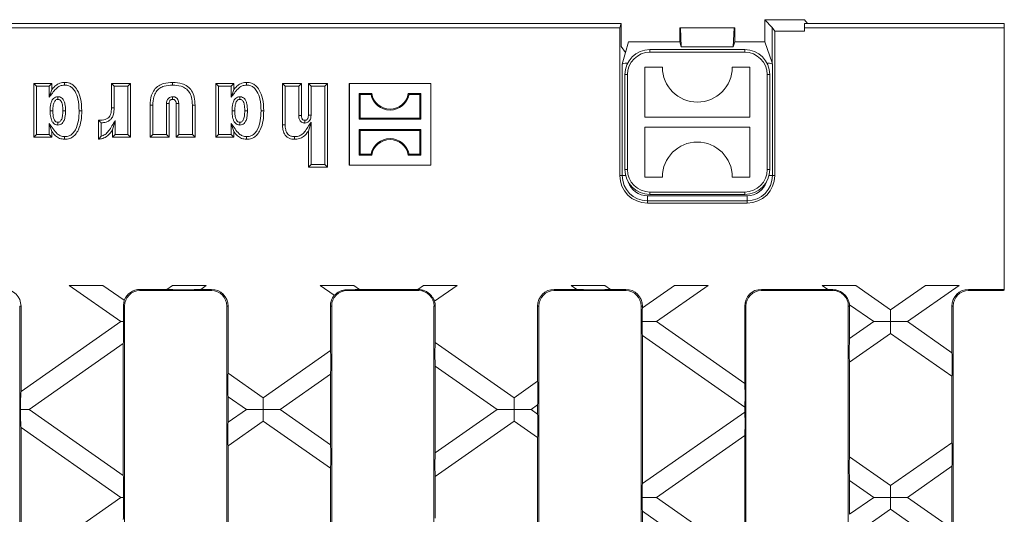
# Model space of a CAD drawing. Units: millimetres. Extents: x 7 to 413, y 7 to 290.
# Drawn here: x 319 to 358, y 168 to 188 of the extents above; entities that cross this region are included whole.
import ezdxf

# ---------------------------------------------------------------- set-up
doc = ezdxf.new("R2010")
doc.units = ezdxf.units.MM

msp = doc.modelspace()

# ---------------------------------------------------------------- linework, layer by layer
at = {"color": 7, "linetype": 'Continuous', "lineweight": 15}
for p, q in [((348.806, 188.189), (349.1, 187.872)), ((348.806, 188.189), (350.406, 188.189)), ((348.806, 187.298), (348.806, 188.189)), ((350.406, 188.189), (350.521, 188.039)), ((343.053, 188.039), (274.158, 188.039)), ((343.001, 187.863), (308.756, 187.863)), ((343.053, 188.039), (343.001, 187.863)), ((343.001, 181.949), (343.001, 187.863)), ((343.053, 187.111), (343.053, 188.039)), ((345.406, 187.865), (345.406, 187.867)), ((345.406, 187.867), (345.427, 187.867)), ((345.406, 187.865), (345.406, 187.298)), ((345.427, 187.867), (345.465, 187.096)), ((347.585, 187.867), (345.427, 187.867)), ((347.585, 187.867), (347.547, 187.096)), ((347.606, 187.867), (347.585, 187.867)), ((347.606, 187.865), (347.606, 187.867)), ((347.606, 187.865), (347.606, 187.298)), ((349.1, 187.872), (349.211, 187.729)), ((350.406, 188.039), (358.406, 188.039)), ((350.406, 188.039), (350.406, 187.863)), ((350.406, 187.863), (358.406, 187.863)), ((350.406, 187.729), (350.406, 187.863)), ((358.406, 188.039), (358.406, 187.863)), ((358.406, 187.863), (358.406, 177.391)), ((349.211, 181.949), (349.211, 187.729)), ((349.211, 187.729), (350.406, 187.729)), ((343.23, 186.87), (343.053, 187.111)), ((343.355, 187.298), (343.23, 186.87)), ((343.355, 187.298), (345.406, 187.298)), ((345.406, 187.298), (345.465, 187.096)), ((347.547, 187.096), (345.465, 187.096)), ((347.547, 187.096), (347.606, 187.298)), ((347.606, 187.298), (348.806, 187.298)), ((348.806, 187.298), (349.1, 186.464)), ((343.23, 186.87), (343.096, 186.411)), ((348.006, 186.989), (344.206, 186.989)), ((343.296, 186.445), (343.316, 186.445)), ((344.006, 184.289), (344.006, 186.289)), ((344.006, 186.289), (344.706, 186.289)), ((347.506, 186.289), (348.206, 186.289)), ((348.206, 186.289), (348.206, 184.289)), ((348.896, 186.445), (348.916, 186.445)), ((349.116, 186.411), (349.1, 186.464)), ((343.206, 185.989), (343.206, 182.189)), ((349.006, 182.189), (349.006, 185.989)), ((319.631, 185.532), (319.523, 185.639)), ((319.523, 183.479), (319.523, 185.639)), ((319.523, 185.639), (320.243, 185.639)), ((319.631, 183.586), (319.631, 185.532)), ((319.631, 185.532), (320.136, 185.532)), ((320.136, 185.532), (320.243, 185.639)), ((320.136, 185.532), (320.136, 185.093)), ((320.243, 185.639), (320.243, 185.392)), ((322.741, 185.532), (322.633, 185.639)), ((322.633, 184.661), (322.633, 185.639)), ((322.633, 185.639), (323.393, 185.639)), ((322.741, 184.66), (322.741, 185.532)), ((322.741, 185.532), (323.286, 185.532)), ((323.286, 185.532), (323.393, 185.639)), ((323.286, 185.532), (323.286, 183.586)), ((323.393, 185.639), (323.393, 183.479)), ((326.921, 185.532), (326.813, 185.639)), ((326.813, 183.479), (326.813, 185.639)), ((326.813, 185.639), (327.533, 185.639)), ((326.921, 183.586), (326.921, 185.532)), ((326.921, 185.532), (327.426, 185.532)), ((327.426, 185.532), (327.533, 185.639)), ((327.426, 185.532), (327.426, 185.093)), ((327.533, 185.639), (327.533, 185.392)), ((329.591, 185.532), (329.483, 185.639)), ((329.483, 183.985), (329.483, 185.639)), ((329.483, 185.639), (330.243, 185.639)), ((329.591, 183.985), (329.591, 185.532)), ((329.591, 185.532), (330.136, 185.532)), ((330.136, 185.532), (330.243, 185.639)), ((330.136, 185.532), (330.136, 184.355)), ((330.243, 185.639), (330.243, 184.356)), ((330.631, 185.532), (330.523, 185.639)), ((330.523, 184.369), (330.523, 185.639)), ((330.523, 185.639), (331.283, 185.639)), ((330.631, 184.367), (330.631, 185.532)), ((330.631, 185.532), (331.176, 185.532)), ((331.176, 185.532), (331.283, 185.639)), ((331.176, 185.532), (331.176, 182.386)), ((331.283, 185.639), (331.283, 182.279)), ((332.164, 185.628), (332.153, 185.639)), ((335.433, 185.639), (332.153, 185.639)), ((332.153, 185.639), (332.153, 182.359)), ((332.164, 185.628), (332.164, 182.369)), ((335.423, 185.628), (332.164, 185.628)), ((335.423, 185.628), (335.433, 185.639)), ((335.423, 182.369), (335.423, 185.628)), ((335.433, 182.359), (335.433, 185.639)), ((320.136, 185.093), (320.243, 185.392)), ((320.485, 185.106), (320.486, 184.999)), ((325.08, 185.106), (325.08, 184.999)), ((327.426, 185.093), (327.533, 185.392)), ((327.775, 185.106), (327.776, 184.999)), ((332.601, 185.191), (332.563, 185.229)), ((333.063, 185.229), (332.563, 185.229)), ((332.563, 185.229), (332.563, 184.209)), ((333.032, 185.191), (332.601, 185.191)), ((332.601, 185.191), (332.601, 184.247)), ((333.032, 185.191), (333.063, 185.229)), ((334.555, 185.191), (334.523, 185.229)), ((335.023, 185.229), (334.523, 185.229)), ((334.986, 185.191), (334.555, 185.191)), ((334.986, 185.191), (335.023, 185.229)), ((334.986, 184.247), (334.986, 185.191)), ((335.023, 184.209), (335.023, 185.229)), ((324.183, 183.479), (324.183, 184.763)), ((324.291, 183.586), (324.291, 184.762)), ((324.836, 184.838), (324.836, 183.586)), ((324.836, 184.838), (324.943, 184.836)), ((324.943, 184.836), (324.943, 183.479)), ((325.331, 184.838), (325.223, 184.836)), ((325.223, 183.479), (325.223, 184.836)), ((325.331, 183.586), (325.331, 184.838)), ((325.876, 184.762), (325.876, 183.586)), ((325.983, 184.763), (325.983, 183.479)), ((320.176, 184.541), (320.283, 184.541)), ((320.791, 184.541), (320.683, 184.541)), ((327.466, 184.541), (327.573, 184.541)), ((328.081, 184.541), (327.973, 184.541)), ((330.136, 184.355), (330.243, 184.356)), ((330.631, 184.367), (330.523, 184.369)), ((332.601, 184.247), (332.563, 184.209)), ((332.601, 184.247), (334.986, 184.247)), ((334.986, 184.247), (335.023, 184.209)), ((348.206, 184.289), (344.006, 184.289)), ((320.136, 184.027), (320.136, 183.586)), ((320.136, 184.027), (320.243, 183.708)), ((320.486, 183.971), (320.486, 184.079)), ((322.13, 184.143), (322.113, 184.159)), ((322.113, 183.399), (322.113, 184.159)), ((322.113, 184.159), (322.13, 184.159)), ((322.221, 183.527), (322.221, 184.055)), ((322.781, 184.154), (322.673, 183.772)), ((322.781, 183.586), (322.781, 184.154)), ((327.426, 184.027), (327.533, 183.708)), ((327.426, 184.027), (327.426, 183.586)), ((327.776, 183.971), (327.776, 184.079)), ((330.384, 184.052), (330.383, 184.159)), ((330.631, 184.084), (330.523, 183.727)), ((330.631, 182.386), (330.631, 184.084)), ((332.563, 184.209), (335.023, 184.209)), ((344.006, 181.889), (344.006, 183.889)), ((344.006, 183.889), (348.206, 183.889)), ((348.206, 183.889), (348.206, 181.889)), ((319.631, 183.586), (319.523, 183.479)), ((320.243, 183.479), (319.523, 183.479)), ((320.136, 183.586), (319.631, 183.586)), ((320.136, 183.586), (320.243, 183.479)), ((320.243, 183.708), (320.243, 183.479)), ((322.673, 183.479), (322.673, 183.772)), ((322.781, 183.586), (322.673, 183.479)), ((323.393, 183.479), (322.673, 183.479)), ((323.286, 183.586), (322.781, 183.586)), ((323.286, 183.586), (323.393, 183.479)), ((324.291, 183.586), (324.183, 183.479)), ((324.943, 183.479), (324.183, 183.479)), ((324.836, 183.586), (324.291, 183.586)), ((324.836, 183.586), (324.943, 183.479)), ((325.331, 183.586), (325.223, 183.479)), ((325.983, 183.479), (325.223, 183.479)), ((325.876, 183.586), (325.331, 183.586)), ((325.876, 183.586), (325.983, 183.479)), ((326.921, 183.586), (326.813, 183.479)), ((327.533, 183.479), (326.813, 183.479)), ((327.426, 183.586), (326.921, 183.586)), ((327.426, 183.586), (327.533, 183.479)), ((327.533, 183.708), (327.533, 183.479)), ((330.523, 182.279), (330.523, 183.727)), ((332.601, 183.751), (332.563, 183.789)), ((335.023, 183.789), (332.563, 183.789)), ((332.563, 183.789), (332.563, 182.769)), ((332.601, 183.751), (332.601, 182.807)), ((334.986, 183.751), (332.601, 183.751)), ((334.986, 183.751), (335.023, 183.789)), ((334.986, 182.807), (334.986, 183.751)), ((335.023, 182.769), (335.023, 183.789)), ((332.601, 182.807), (332.563, 182.769)), ((332.563, 182.769), (333.063, 182.769)), ((332.601, 182.807), (333.032, 182.807)), ((333.032, 182.807), (333.063, 182.769)), ((334.555, 182.807), (334.523, 182.769)), ((334.523, 182.769), (335.023, 182.769)), ((334.555, 182.807), (334.986, 182.807)), ((334.986, 182.807), (335.023, 182.769)), ((330.631, 182.386), (330.523, 182.279)), ((331.283, 182.279), (330.523, 182.279)), ((331.176, 182.386), (330.631, 182.386)), ((331.176, 182.386), (331.283, 182.279)), ((332.164, 182.369), (332.153, 182.359)), ((332.153, 182.359), (335.433, 182.359)), ((332.164, 182.369), (335.423, 182.369)), ((335.423, 182.369), (335.433, 182.359)), ((344.706, 181.889), (344.006, 181.889)), ((348.206, 181.889), (347.506, 181.889)), ((344.206, 181.189), (348.006, 181.189)), ((348.106, 180.844), (344.106, 180.844)), ((322.292, 177.549), (320.942, 177.549)), ((320.942, 177.549), (323.012, 176.099)), ((323.145, 176.951), (322.292, 177.549)), ((325.082, 177.549), (324.857, 177.391)), ((326.433, 177.549), (325.082, 177.549)), ((326.208, 177.391), (326.433, 177.549)), ((330.996, 177.549), (331.561, 177.152)), ((332.346, 177.549), (330.996, 177.549)), ((332.571, 177.391), (332.346, 177.549)), ((335.136, 177.549), (334.911, 177.391)), ((336.487, 177.549), (335.136, 177.549)), ((335.58, 176.913), (336.487, 177.549)), ((342.4, 177.549), (341.05, 177.549)), ((341.05, 177.549), (341.275, 177.391)), ((342.626, 177.391), (342.4, 177.549)), ((345.19, 177.549), (343.908, 176.65)), ((344.471, 176.099), (346.541, 177.549)), ((346.541, 177.549), (345.19, 177.549)), ((351.104, 177.549), (351.329, 177.391)), ((352.455, 177.549), (351.104, 177.549)), ((353.85, 176.572), (352.455, 177.549)), ((355.245, 177.549), (353.85, 176.572)), ((354.525, 176.099), (356.595, 177.549)), ((356.595, 177.549), (355.245, 177.549)), ((323.774, 177.391), (324.857, 177.391)), ((323.774, 177.338), (326.638, 177.338)), ((326.208, 177.391), (326.638, 177.391)), ((332.074, 177.338), (334.938, 177.338)), ((332.571, 177.391), (334.911, 177.391)), ((340.374, 177.391), (341.275, 177.391)), ((340.374, 177.338), (343.238, 177.338)), ((342.626, 177.391), (343.238, 177.391)), ((348.674, 177.391), (351.329, 177.391)), ((348.674, 177.338), (351.538, 177.338)), ((356.974, 177.391), (358.406, 177.391)), ((356.974, 177.338), (358.006, 177.338)), ((358.406, 177.359), (358.406, 177.391)), ((352.205, 176.777), (353.174, 176.099)), ((318.955, 176.721), (318.955, 149.957)), ((319.008, 176.721), (319.008, 173.295)), ((323.156, 149.957), (323.156, 176.721)), ((327.255, 176.721), (327.255, 149.957)), ((327.308, 176.721), (327.308, 174.036)), ((331.404, 174.935), (331.404, 176.721)), ((331.456, 149.957), (331.456, 176.721)), ((335.555, 176.721), (335.555, 149.957)), ((335.608, 176.721), (335.608, 175.265)), ((339.704, 173.707), (339.704, 176.721)), ((339.756, 149.957), (339.756, 176.721)), ((343.855, 176.721), (343.855, 149.957)), ((343.908, 176.721), (343.908, 176.65)), ((348.004, 173.625), (348.004, 176.721)), ((348.056, 149.957), (348.056, 176.721)), ((352.155, 176.721), (352.155, 149.957)), ((352.208, 176.721), (352.208, 175.422)), ((353.85, 176.572), (353.85, 176.099)), ((356.304, 174.853), (356.304, 176.721)), ((356.356, 149.957), (356.356, 176.721)), ((323.012, 176.099), (319.008, 173.295)), ((323.11, 176.099), (323.012, 176.099)), ((343.892, 176.099), (344.471, 176.099)), ((348.004, 173.625), (344.471, 176.099)), ((353.174, 176.099), (352.208, 175.422)), ((353.85, 176.099), (353.174, 176.099)), ((353.85, 175.626), (353.85, 176.099)), ((353.85, 176.099), (354.525, 176.099)), ((356.304, 174.853), (354.525, 176.099)), ((352.208, 174.477), (353.85, 175.626)), ((353.85, 175.626), (356.304, 173.908)), ((319.335, 172.579), (323.104, 175.218)), ((323.104, 169.94), (323.104, 175.218)), ((338.768, 173.052), (335.608, 175.265)), ((343.908, 175.547), (348.004, 172.679)), ((343.908, 175.547), (343.908, 169.61)), ((331.404, 174.935), (328.714, 173.052)), ((352.208, 174.477), (352.208, 170.681)), ((328.714, 173.052), (327.308, 174.036)), ((329.389, 172.579), (331.404, 173.989)), ((331.404, 171.168), (331.404, 173.989)), ((335.608, 174.319), (335.608, 170.839)), ((335.608, 174.319), (338.093, 172.579)), ((339.704, 173.707), (338.768, 173.052)), ((356.304, 171.25), (356.304, 173.908)), ((327.308, 173.091), (327.308, 172.067)), ((327.308, 173.091), (328.039, 172.579)), ((328.714, 173.052), (328.714, 172.579)), ((338.768, 173.052), (338.768, 172.579)), ((318.995, 172.579), (319.335, 172.579)), ((323.104, 169.94), (319.335, 172.579)), ((328.039, 172.579), (327.308, 172.067)), ((328.714, 172.579), (328.039, 172.579)), ((328.714, 172.106), (328.714, 172.579)), ((328.714, 172.579), (329.389, 172.579)), ((331.404, 171.168), (329.389, 172.579)), ((338.093, 172.579), (335.608, 170.839)), ((338.768, 172.579), (338.093, 172.579)), ((338.768, 172.579), (339.444, 172.579)), ((338.768, 172.106), (338.768, 172.579)), ((339.444, 172.579), (339.704, 172.761)), ((339.704, 172.397), (339.444, 172.579)), ((339.704, 172.397), (339.704, 172.761)), ((348.004, 172.478), (343.908, 169.61)), ((348.004, 172.478), (348.004, 172.679)), ((327.308, 171.121), (328.714, 172.106)), ((328.714, 172.106), (331.404, 170.223)), ((335.608, 169.893), (338.768, 172.106)), ((338.768, 172.106), (339.704, 171.451)), ((319.008, 171.863), (323.012, 169.059)), ((319.008, 171.863), (319.008, 166.255)), ((339.704, 166.667), (339.704, 171.451)), ((344.471, 169.059), (348.004, 171.533)), ((348.004, 166.585), (348.004, 171.533)), ((356.304, 171.25), (353.85, 169.532)), ((327.308, 171.121), (327.308, 166.996)), ((353.85, 169.532), (352.208, 170.681)), ((331.404, 167.895), (331.404, 170.223)), ((354.525, 169.059), (356.304, 170.305)), ((356.304, 167.813), (356.304, 170.305)), ((335.608, 169.893), (335.608, 168.225)), ((352.208, 169.736), (352.208, 168.382)), ((352.208, 169.736), (353.174, 169.059)), ((353.85, 169.532), (353.85, 169.059)), ((323.012, 169.059), (319.008, 166.255)), ((323.11, 169.059), (323.012, 169.059)), ((343.892, 169.059), (344.471, 169.059)), ((348.004, 166.585), (344.471, 169.059)), ((353.174, 169.059), (352.208, 168.382)), ((353.85, 169.059), (353.174, 169.059)), ((353.85, 169.059), (354.525, 169.059)), ((353.85, 168.586), (353.85, 169.059)), ((356.304, 167.813), (354.525, 169.059)), ((343.908, 168.507), (348.004, 165.639)), ((343.908, 168.507), (343.908, 162.57)), ((352.208, 167.437), (353.85, 168.586)), ((353.85, 168.586), (356.304, 166.868))]:
    msp.add_line(p, q, dxfattribs=at)
at = {"color": 8, "linetype": 'Continuous', "lineweight": 0}
for p, q in [((349.1, 187.872), (349.1, 186.464)), ((344.206, 186.989), (344.206, 186.889)), ((344.206, 186.889), (348.006, 186.889)), ((348.006, 186.989), (348.006, 186.889)), ((343.096, 186.411), (343.096, 181.949)), ((343.296, 186.403), (343.296, 186.445)), ((348.916, 186.445), (348.916, 186.403)), ((349.116, 181.949), (349.116, 186.411)), ((343.306, 185.989), (343.206, 185.989)), ((343.306, 182.189), (343.306, 185.989)), ((348.906, 185.989), (348.906, 182.189)), ((349.006, 185.989), (348.906, 185.989)), ((322.741, 184.66), (322.633, 184.661)), ((322.13, 184.143), (322.13, 184.159)), ((343.096, 181.949), (343.001, 181.949)), ((343.235, 181.949), (343.096, 181.949)), ((343.306, 182.189), (343.206, 182.189)), ((349.006, 182.189), (348.906, 182.189)), ((348.977, 181.949), (349.116, 181.949)), ((349.211, 181.949), (349.116, 181.949)), ((344.106, 181.139), (344.106, 180.939)), ((348.106, 181.139), (344.106, 181.139)), ((348.006, 181.289), (344.206, 181.289)), ((344.206, 181.289), (344.206, 181.189)), ((348.006, 181.289), (348.006, 181.189)), ((348.106, 181.139), (348.106, 180.939)), ((344.106, 180.939), (348.106, 180.939)), ((344.106, 180.844), (344.106, 180.939)), ((348.106, 180.939), (348.106, 180.844)), ((323.774, 177.338), (323.774, 177.391)), ((326.638, 177.338), (326.638, 177.391)), ((332.074, 177.338), (332.074, 177.376)), ((334.938, 177.338), (334.938, 177.388)), ((340.374, 177.338), (340.374, 177.391)), ((343.238, 177.338), (343.238, 177.391)), ((348.674, 177.338), (348.674, 177.391)), ((351.538, 177.338), (351.538, 177.381)), ((356.974, 177.338), (356.974, 177.391)), ((318.955, 176.721), (319.008, 176.721)), ((323.156, 176.721), (323.117, 176.721)), ((327.255, 176.721), (327.308, 176.721)), ((331.456, 176.721), (331.404, 176.721)), ((335.555, 176.721), (335.608, 176.721)), ((339.756, 176.721), (339.704, 176.721)), ((343.855, 176.721), (343.908, 176.721)), ((348.056, 176.721), (348.004, 176.721)), ((352.155, 176.721), (352.208, 176.721)), ((356.356, 176.721), (356.304, 176.721))]:
    msp.add_line(p, q, dxfattribs=at)
at = {"color": 7, "linetype": 'Continuous', "lineweight": 15, "flags": 128}
for points in [[(320.753, 185.572), (320.753, 185.625), (320.753, 185.679)], [(325.082, 185.572), (325.082, 185.604), (325.082, 185.636), (325.082, 185.679)], [(328.043, 185.572), (328.043, 185.625), (328.043, 185.679)], [(324.291, 184.762), (324.258, 184.762), (324.226, 184.762), (324.183, 184.763)], [(325.876, 184.762), (325.908, 184.762), (325.941, 184.762), (325.983, 184.763)], [(321.336, 184.539), (321.39, 184.539), (321.443, 184.539)], [(328.626, 184.539), (328.68, 184.539), (328.733, 184.539)], [(320.754, 183.506), (320.754, 183.464), (320.754, 183.432), (320.753, 183.399)], [(328.044, 183.506), (328.044, 183.464), (328.044, 183.432), (328.043, 183.399)], [(329.965, 183.506), (329.965, 183.467), (329.965, 183.433), (329.965, 183.399)]]:
    msp.add_lwpolyline(points, dxfattribs=at)
at = {"color": 8, "linetype": 'Continuous', "lineweight": 0, "flags": 128}
msp.add_lwpolyline([(329.591, 183.985), (329.552, 183.985), (329.518, 183.985), (329.483, 183.985)], dxfattribs=at)
at = {"color": 7, "linetype": 'Continuous', "lineweight": 15}
for centre, radius, start, end in [((344.206, 185.989), 1, 90, 180), ((348.006, 185.989), 1, 0, 90), ((346.106, 186.289), 1.4, 180, 0), ((333.793, 185.35), 0.778, 191.8012, 348.1988), ((333.793, 185.35), 0.74, 189.43, 350.57), ((333.793, 182.648), 0.778, 11.8012, 168.1988), ((333.793, 182.648), 0.74, 9.43, 170.57), ((346.106, 181.889), 1.4, 0, 180), ((344.106, 181.949), 1.105, 180, 270), ((344.206, 182.189), 1, 180, 270), ((348.006, 182.189), 1, 270, 0), ((348.106, 181.949), 1.105, 270, 0), ((318.338, 176.721), 0.67, 0, 90), ((323.774, 176.721), 0.67, 90, 159.8732), ((323.774, 176.721), 0.618, 90, 180), ((326.638, 176.721), 0.67, 0, 90), ((326.638, 176.721), 0.618, 0, 90), ((332.074, 176.721), 0.67, 139.8988, 180), ((332.074, 176.721), 0.618, 90, 180), ((334.938, 176.721), 0.618, 0, 90), ((340.374, 176.721), 0.67, 90, 180), ((340.374, 176.721), 0.618, 90, 180), ((343.238, 176.721), 0.67, 0, 90), ((343.238, 176.721), 0.618, 0, 90), ((348.674, 176.721), 0.67, 90, 180), ((348.674, 176.721), 0.618, 90, 180), ((351.538, 176.721), 0.618, 0, 90), ((356.974, 176.721), 0.67, 90, 180), ((356.974, 176.721), 0.618, 90, 180), ((334.938, 176.721), 0.67, 0, 16.6912), ((351.538, 176.721), 0.67, 0, 4.8299)]:
    msp.add_arc(centre, radius, start, end, dxfattribs=at)
at = {"color": 8, "linetype": 'Continuous', "lineweight": 0}
for centre, radius, start, end in [((344.206, 185.989), 0.9, 90, 180), ((348.006, 185.989), 0.9, 0, 90), ((344.106, 181.949), 1.01, 180, 270), ((344.206, 182.189), 0.9, 180, 270), ((348.006, 182.189), 0.9, 270, 0), ((348.106, 181.949), 1.01, 270, 0), ((344.106, 181.949), 0.81, 198.3012, 270), ((348.106, 181.949), 0.81, 270, 341.6988)]:
    msp.add_arc(centre, radius, start, end, dxfattribs=at)
at = {"color": 7, "linetype": 'Continuous', "lineweight": 15}
for centre, major_axis, ratio, start_param, end_param in [((343.296, 186.41), (0.2, 0), 0.179028, 1.570796, 3.089233), ((348.916, 186.41), (0.2, 0), 0.179028, 0.05236, 1.570796), ((325.54, 177.396), (0.698, 0.001), 0.030005, 3.351331, 5.987563), ((331.889, 177.396), (0.698, -0.001), 0.030005, 4.981035, 6.073447), ((335.594, 177.396), (0.698, 0.001), 0.030005, 3.351331, 3.490069), ((341.943, 177.396), (0.698, -0.001), 0.030005, 3.437215, 6.073447), ((351.997, 177.396), (0.698, -0.001), 0.030005, 3.437215, 3.994688), ((358.006, 177.359), (0.4, 0), 0.052408, 4.712389, 6.283185), ((323.099, 176.511), (-0.001, 0.489), 0.042891, 3.708623, 5.156534), ((343.913, 176.181), (0.001, 0.489), 0.042891, 0.282786, 1.740323), ((323.099, 175.687), (0.001, 0.489), 0.042891, 3.424379, 5.716155), ((343.913, 176.017), (-0.001, 0.489), 0.042891, 1.40127, 2.858806), ((335.613, 174.788), (-0.001, 0.489), 0.042891, 0.222574, 2.858806), ((352.213, 174.953), (0.001, 0.489), 0.042891, 0.282786, 2.919019), ((331.399, 174.459), (0.001, 0.489), 0.042891, 3.424379, 6.060611), ((356.299, 174.384), (-0.001, 0.489), 0.042891, 3.364167, 6.000399), ((327.313, 173.56), (-0.001, 0.489), 0.042891, 0.222574, 2.858806), ((339.699, 173.23), (0.001, 0.489), 0.042891, 3.424379, 6.060611), ((347.999, 173.156), (-0.001, 0.489), 0.042891, 3.364167, 6.000399), ((319.013, 172.826), (0.001, 0.489), 0.042891, 0.282786, 2.101469), ((319.013, 172.332), (-0.001, 0.489), 0.042891, 1.040124, 2.858806), ((347.999, 172.002), (0.001, 0.489), 0.042891, 3.424379, 6.060611), ((327.313, 171.598), (0.001, 0.489), 0.042891, 0.282786, 2.919019), ((339.699, 171.928), (-0.001, 0.489), 0.042891, 3.364167, 6.000399), ((356.299, 170.774), (0.001, 0.489), 0.042891, 3.424379, 6.060611), ((331.399, 170.699), (-0.001, 0.489), 0.042891, 3.364167, 6.000399), ((335.613, 170.37), (0.001, 0.489), 0.042891, 0.282786, 2.919019), ((352.213, 170.205), (-0.001, 0.489), 0.042891, 0.222574, 2.858806), ((323.099, 169.471), (-0.001, 0.489), 0.042891, 3.708623, 6.000399), ((343.913, 169.141), (0.001, 0.489), 0.042891, 0.282786, 1.740323), ((323.099, 168.647), (0.001, 0.489), 0.042891, 3.424379, 5.716155), ((343.913, 168.977), (-0.001, 0.489), 0.042891, 1.40127, 2.858806)]:
    msp.add_ellipse(centre, major_axis=major_axis, ratio=ratio, start_param=start_param, end_param=end_param, dxfattribs=at)
for points, knots in [([(320.136, 185.093), (320.181, 185.146), (320.27, 185.253), (320.397, 185.418), (320.56, 185.55), (320.692, 185.565), (320.753, 185.572)], [0, 0, 0, 0, 0.25747, 0.514971, 0.776584, 1, 1, 1, 1]), ([(320.243, 185.392), (320.282, 185.438), (320.36, 185.531), (320.52, 185.643), (320.662, 185.676), (320.743, 185.679), (320.753, 185.679)], [0, 0, 0, 0, 0.2984059, 0.5991199, 0.9493912, 1, 1, 1, 1]), ([(320.753, 185.679), (320.824, 185.673), (320.955, 185.661), (321.137, 185.549), (321.299, 185.344), (321.425, 184.994), (321.437, 184.706), (321.443, 184.539)], [0, 0, 0, 0, 0.14129, 0.263209, 0.419465, 0.66228, 1, 1, 1, 1]), ([(320.753, 185.572), (320.812, 185.567), (320.919, 185.557), (321.069, 185.463), (321.206, 185.286), (321.32, 184.967), (321.33, 184.699), (321.336, 184.539)], [0, 0, 0, 0, 0.1319041, 0.2421216, 0.3913769, 0.6368694, 1, 1, 1, 1]), ([(324.183, 184.763), (324.191, 184.901), (324.204, 185.119), (324.339, 185.391), (324.514, 185.553), (324.769, 185.662), (324.963, 185.672), (325.082, 185.679)], [0, 0, 0, 0, 0.279491, 0.442452, 0.606412, 0.757191, 1, 1, 1, 1]), ([(324.291, 184.762), (324.297, 184.878), (324.306, 185.065), (324.411, 185.305), (324.558, 185.451), (324.787, 185.556), (324.966, 185.565), (325.082, 185.572)], [0, 0, 0, 0, 0.267583, 0.4284, 0.590748, 0.734379, 1, 1, 1, 1]), ([(325.082, 185.679), (325.212, 185.671), (325.423, 185.659), (325.689, 185.528), (325.863, 185.341), (325.968, 185.074), (325.978, 184.873), (325.983, 184.763)], [0, 0, 0, 0, 0.263518, 0.426936, 0.591151, 0.774753, 1, 1, 1, 1]), ([(325.082, 185.572), (325.197, 185.566), (325.38, 185.556), (325.613, 185.449), (325.766, 185.291), (325.862, 185.052), (325.871, 184.868), (325.876, 184.762)], [0, 0, 0, 0, 0.261332, 0.419405, 0.578466, 0.754941, 1, 1, 1, 1]), ([(327.426, 185.093), (327.471, 185.146), (327.56, 185.253), (327.687, 185.418), (327.85, 185.55), (327.982, 185.565), (328.043, 185.572)], [0, 0, 0, 0, 0.25747, 0.514971, 0.776584, 1, 1, 1, 1]), ([(327.533, 185.392), (327.572, 185.438), (327.65, 185.531), (327.81, 185.643), (327.952, 185.676), (328.033, 185.679), (328.043, 185.679)], [0, 0, 0, 0, 0.2984059, 0.5991199, 0.9493912, 1, 1, 1, 1]), ([(328.043, 185.679), (328.114, 185.673), (328.245, 185.661), (328.427, 185.549), (328.589, 185.344), (328.715, 184.994), (328.727, 184.706), (328.733, 184.539)], [0, 0, 0, 0, 0.14129, 0.263209, 0.419465, 0.66228, 1, 1, 1, 1]), ([(328.043, 185.572), (328.102, 185.567), (328.209, 185.557), (328.359, 185.463), (328.496, 185.286), (328.61, 184.967), (328.62, 184.699), (328.626, 184.539)], [0, 0, 0, 0, 0.131904, 0.242122, 0.391377, 0.636869, 1, 1, 1, 1]), ([(320.485, 185.106), (320.451, 185.102), (320.389, 185.095), (320.312, 185.043), (320.245, 184.957), (320.184, 184.788), (320.179, 184.638), (320.176, 184.541)], [0, 0, 0, 0, 0.140482, 0.25921, 0.37734, 0.59246, 1, 1, 1, 1]), ([(320.791, 184.541), (320.788, 184.635), (320.785, 184.772), (320.734, 184.937), (320.676, 185.027), (320.602, 185.085), (320.534, 185.103), (320.495, 185.106), (320.485, 185.106)], [0, 0, 0, 0, 0.393845, 0.570019, 0.715098, 0.835897, 0.95756, 1, 1, 1, 1]), ([(325.08, 185.106), (325.05, 185.104), (324.994, 185.099), (324.923, 185.056), (324.872, 184.998), (324.841, 184.922), (324.838, 184.867), (324.836, 184.838)], [0, 0, 0, 0, 0.221954, 0.409055, 0.595847, 0.786053, 1, 1, 1, 1]), ([(325.331, 184.838), (325.327, 184.88), (325.321, 184.95), (325.268, 185.032), (325.204, 185.082), (325.138, 185.104), (325.096, 185.106), (325.08, 185.106)], [0, 0, 0, 0, 0.305301, 0.500392, 0.695758, 0.885952, 1, 1, 1, 1]), ([(327.775, 185.106), (327.741, 185.102), (327.679, 185.095), (327.602, 185.043), (327.535, 184.957), (327.474, 184.788), (327.469, 184.638), (327.466, 184.541)], [0, 0, 0, 0, 0.140482, 0.25921, 0.37734, 0.59246, 1, 1, 1, 1]), ([(328.081, 184.541), (328.078, 184.635), (328.075, 184.772), (328.024, 184.937), (327.966, 185.027), (327.892, 185.085), (327.824, 185.103), (327.785, 185.106), (327.775, 185.106)], [0, 0, 0, 0, 0.393845, 0.570019, 0.715098, 0.835897, 0.95756, 1, 1, 1, 1]), ([(320.486, 184.999), (320.467, 184.997), (320.429, 184.993), (320.379, 184.957), (320.33, 184.885), (320.29, 184.742), (320.286, 184.619), (320.283, 184.541)], [0, 0, 0, 0, 0.101612, 0.205046, 0.327838, 0.572243, 1, 1, 1, 1]), ([(320.683, 184.541), (320.683, 184.588), (320.681, 184.681), (320.663, 184.808), (320.63, 184.904), (320.587, 184.961), (320.54, 184.994), (320.504, 184.997), (320.486, 184.999)], [0, 0, 0, 0, 0.25683, 0.512216, 0.699845, 0.801642, 0.903983, 1, 1, 1, 1]), ([(322.13, 184.159), (322.216, 184.162), (322.342, 184.167), (322.486, 184.232), (322.564, 184.31), (322.625, 184.455), (322.63, 184.578), (322.633, 184.661)], [0, 0, 0, 0, 0.309255, 0.447282, 0.557304, 0.702739, 1, 1, 1, 1]), ([(322.221, 184.055), (322.287, 184.062), (322.401, 184.075), (322.551, 184.143), (322.659, 184.253), (322.731, 184.432), (322.737, 184.574), (322.741, 184.66)], [0, 0, 0, 0, 0.219121, 0.376345, 0.534965, 0.714656, 1, 1, 1, 1]), ([(325.08, 184.999), (325.061, 184.998), (325.028, 184.995), (324.989, 184.969), (324.961, 184.934), (324.946, 184.887), (324.944, 184.853), (324.943, 184.836)], [0, 0, 0, 0, 0.235481, 0.404154, 0.572454, 0.783877, 1, 1, 1, 1]), ([(325.223, 184.836), (325.222, 184.861), (325.219, 184.901), (325.193, 184.951), (325.16, 184.981), (325.12, 184.997), (325.093, 184.998), (325.08, 184.999)], [0, 0, 0, 0, 0.302894, 0.486679, 0.671247, 0.844039, 1, 1, 1, 1]), ([(327.776, 184.999), (327.757, 184.997), (327.719, 184.993), (327.669, 184.957), (327.62, 184.885), (327.58, 184.742), (327.576, 184.619), (327.573, 184.541)], [0, 0, 0, 0, 0.101612, 0.205046, 0.327838, 0.572243, 1, 1, 1, 1]), ([(327.973, 184.541), (327.973, 184.588), (327.971, 184.681), (327.953, 184.808), (327.92, 184.904), (327.877, 184.961), (327.83, 184.994), (327.794, 184.997), (327.776, 184.999)], [0, 0, 0, 0, 0.25683, 0.512216, 0.699845, 0.801642, 0.903983, 1, 1, 1, 1]), ([(320.176, 184.541), (320.177, 184.49), (320.18, 184.368), (320.208, 184.21), (320.269, 184.084), (320.339, 184.012), (320.416, 183.977), (320.466, 183.973), (320.486, 183.971)], [0, 0, 0, 0, 0.21252, 0.506981, 0.660923, 0.788593, 0.917111, 1, 1, 1, 1]), ([(320.283, 184.541), (320.285, 184.49), (320.287, 184.384), (320.31, 184.254), (320.351, 184.158), (320.392, 184.108), (320.442, 184.083), (320.471, 184.08), (320.486, 184.079)], [0, 0, 0, 0, 0.277185, 0.576381, 0.707298, 0.839844, 0.920347, 1, 1, 1, 1]), ([(320.486, 183.971), (320.52, 183.975), (320.581, 183.983), (320.662, 184.039), (320.732, 184.135), (320.784, 184.309), (320.788, 184.452), (320.791, 184.541)], [0, 0, 0, 0, 0.137969, 0.255743, 0.399329, 0.631198, 1, 1, 1, 1]), ([(320.486, 184.079), (320.504, 184.081), (320.54, 184.085), (320.589, 184.12), (320.641, 184.197), (320.678, 184.343), (320.681, 184.468), (320.683, 184.541)], [0, 0, 0, 0, 0.0966667, 0.1950557, 0.3158888, 0.6006995, 1, 1, 1, 1]), ([(321.443, 184.539), (321.439, 184.409), (321.431, 184.149), (321.342, 183.822), (321.201, 183.592), (321.047, 183.461), (320.89, 183.405), (320.79, 183.4), (320.753, 183.399)], [0, 0, 0, 0, 0.261249, 0.524413, 0.673229, 0.799165, 0.925496, 1, 1, 1, 1]), ([(321.336, 184.539), (321.332, 184.409), (321.323, 184.149), (321.233, 183.837), (321.097, 183.64), (320.97, 183.545), (320.851, 183.509), (320.778, 183.507), (320.754, 183.506)], [0, 0, 0, 0, 0.294663, 0.592316, 0.72297, 0.833728, 0.944706, 1, 1, 1, 1]), ([(327.466, 184.541), (327.467, 184.49), (327.47, 184.368), (327.498, 184.21), (327.559, 184.084), (327.629, 184.012), (327.706, 183.977), (327.756, 183.973), (327.776, 183.971)], [0, 0, 0, 0, 0.2125203, 0.5069808, 0.6609232, 0.7885932, 0.9171108, 1, 1, 1, 1]), ([(327.573, 184.541), (327.575, 184.49), (327.577, 184.384), (327.6, 184.254), (327.641, 184.158), (327.682, 184.108), (327.732, 184.083), (327.761, 184.08), (327.776, 184.079)], [0, 0, 0, 0, 0.277185, 0.576381, 0.707298, 0.839844, 0.920347, 1, 1, 1, 1]), ([(327.776, 183.971), (327.81, 183.975), (327.871, 183.983), (327.952, 184.039), (328.022, 184.135), (328.074, 184.309), (328.078, 184.452), (328.081, 184.541)], [0, 0, 0, 0, 0.137969, 0.255743, 0.399329, 0.631198, 1, 1, 1, 1]), ([(327.776, 184.079), (327.794, 184.081), (327.83, 184.085), (327.879, 184.12), (327.931, 184.197), (327.968, 184.343), (327.971, 184.468), (327.973, 184.541)], [0, 0, 0, 0, 0.096667, 0.195056, 0.315889, 0.600699, 1, 1, 1, 1]), ([(328.733, 184.539), (328.729, 184.409), (328.721, 184.149), (328.632, 183.822), (328.491, 183.592), (328.337, 183.461), (328.18, 183.405), (328.08, 183.4), (328.043, 183.399)], [0, 0, 0, 0, 0.261249, 0.524413, 0.673229, 0.799165, 0.925496, 1, 1, 1, 1]), ([(328.626, 184.539), (328.622, 184.409), (328.613, 184.149), (328.523, 183.837), (328.387, 183.64), (328.26, 183.545), (328.141, 183.509), (328.068, 183.507), (328.044, 183.506)], [0, 0, 0, 0, 0.294663, 0.592316, 0.72297, 0.833728, 0.944706, 1, 1, 1, 1]), ([(330.136, 184.355), (330.138, 184.323), (330.14, 184.259), (330.168, 184.173), (330.219, 184.107), (330.283, 184.066), (330.341, 184.054), (330.375, 184.052), (330.384, 184.052)], [0, 0, 0, 0, 0.215366, 0.432784, 0.601789, 0.770896, 0.935759, 1, 1, 1, 1]), ([(330.243, 184.356), (330.245, 184.32), (330.248, 184.267), (330.275, 184.207), (330.305, 184.178), (330.342, 184.161), (330.369, 184.16), (330.383, 184.159)], [0, 0, 0, 0, 0.396552, 0.56921, 0.706785, 0.844572, 1, 1, 1, 1]), ([(330.383, 184.159), (330.401, 184.161), (330.433, 184.164), (330.473, 184.195), (330.505, 184.242), (330.521, 184.304), (330.523, 184.349), (330.523, 184.369)], [0, 0, 0, 0, 0.188582, 0.329829, 0.520352, 0.784141, 1, 1, 1, 1]), ([(330.384, 184.052), (330.414, 184.055), (330.469, 184.061), (330.537, 184.106), (330.586, 184.167), (330.624, 184.255), (330.628, 184.326), (330.631, 184.367)], [0, 0, 0, 0, 0.2002498, 0.36504, 0.5290599, 0.7232304, 1, 1, 1, 1]), ([(320.754, 183.506), (320.699, 183.512), (320.59, 183.522), (320.427, 183.639), (320.293, 183.821), (320.189, 183.958), (320.136, 184.027)], [0, 0, 0, 0, 0.194724, 0.383928, 0.690549, 1, 1, 1, 1]), ([(322.13, 184.143), (322.145, 184.128), (322.175, 184.098), (322.206, 184.069), (322.221, 184.055)], [0, 0, 0, 0, 0.499995, 1, 1, 1, 1]), ([(322.781, 184.154), (322.737, 184.084), (322.65, 183.943), (322.538, 183.74), (322.389, 183.59), (322.273, 183.547), (322.221, 183.527)], [0, 0, 0, 0, 0.287841, 0.575729, 0.805805, 1, 1, 1, 1]), ([(328.044, 183.506), (327.989, 183.512), (327.88, 183.522), (327.717, 183.639), (327.583, 183.821), (327.479, 183.958), (327.426, 184.027)], [0, 0, 0, 0, 0.194724, 0.383928, 0.690549, 1, 1, 1, 1]), ([(329.965, 183.399), (329.891, 183.405), (329.773, 183.415), (329.636, 183.506), (329.544, 183.628), (329.492, 183.794), (329.486, 183.921), (329.483, 183.985)], [0, 0, 0, 0, 0.252443, 0.405854, 0.559072, 0.777992, 1, 1, 1, 1]), ([(329.965, 183.506), (329.913, 183.509), (329.83, 183.515), (329.727, 183.571), (329.652, 183.657), (329.599, 183.799), (329.594, 183.916), (329.591, 183.985)], [0, 0, 0, 0, 0.219019, 0.357597, 0.496083, 0.70242, 1, 1, 1, 1]), ([(330.631, 184.084), (330.587, 184.019), (330.5, 183.89), (330.391, 183.706), (330.247, 183.572), (330.1, 183.513), (330.003, 183.508), (329.965, 183.506)], [0, 0, 0, 0, 0.251514, 0.503062, 0.688361, 0.874866, 1, 1, 1, 1]), ([(320.753, 183.399), (320.685, 183.406), (320.55, 183.42), (320.375, 183.542), (320.289, 183.651), (320.243, 183.708)], [0, 0, 0, 0, 0.32791, 0.647105, 1, 1, 1, 1]), ([(322.673, 183.772), (322.614, 183.687), (322.512, 183.541), (322.299, 183.428), (322.17, 183.408), (322.113, 183.399)], [0, 0, 0, 0, 0.438611, 0.755188, 1, 1, 1, 1]), ([(322.221, 183.527), (322.203, 183.505), (322.167, 183.46), (322.131, 183.419), (322.113, 183.399)], [0, 0, 0, 0, 0.499861, 1, 1, 1, 1]), ([(328.043, 183.399), (327.975, 183.406), (327.84, 183.42), (327.665, 183.542), (327.579, 183.651), (327.533, 183.708)], [0, 0, 0, 0, 0.32791, 0.647105, 1, 1, 1, 1]), ([(330.523, 183.727), (330.465, 183.648), (330.367, 183.516), (330.158, 183.413), (330.028, 183.404), (329.965, 183.399)], [0, 0, 0, 0, 0.428629, 0.7181318, 1, 1, 1, 1]), ([(331.561, 177.152), (331.573, 177.163), (331.596, 177.183), (331.67, 177.245), (331.77, 177.305), (331.907, 177.361), (332.012, 177.37), (332.074, 177.376)], [0, 0, 0, 0, 0.187011, 0.374271, 0.556063, 0.736121, 1, 1, 1, 1]), ([(334.938, 177.388), (334.974, 177.385), (335.046, 177.377), (335.181, 177.336), (335.309, 177.266), (335.415, 177.175), (335.492, 177.079), (335.542, 176.994), (335.568, 176.937), (335.577, 176.92), (335.58, 176.913)], [0, 0, 0, 0, 0.158013, 0.315183, 0.448383, 0.582361, 0.698882, 0.812845, 0.935416, 1, 1, 1, 1]), ([(351.538, 177.381), (351.59, 177.376), (351.693, 177.368), (351.859, 177.302), (352.013, 177.189), (352.121, 177.041), (352.178, 176.902), (352.197, 176.816), (352.203, 176.787), (352.205, 176.777)], [0, 0, 0, 0, 0.153221, 0.305577, 0.485418, 0.675005, 0.80495, 0.935771, 1, 1, 1, 1]), ([(323.117, 176.721), (323.118, 176.76), (323.121, 176.837), (323.138, 176.915), (323.143, 176.941), (323.145, 176.951)], [0, 0, 0, 0, 0.3644439, 0.7294183, 1, 1, 1, 1])]:
    msp.add_open_spline(points, degree=3, knots=knots, dxfattribs=at)

doc.saveas('drawing.dxf')
